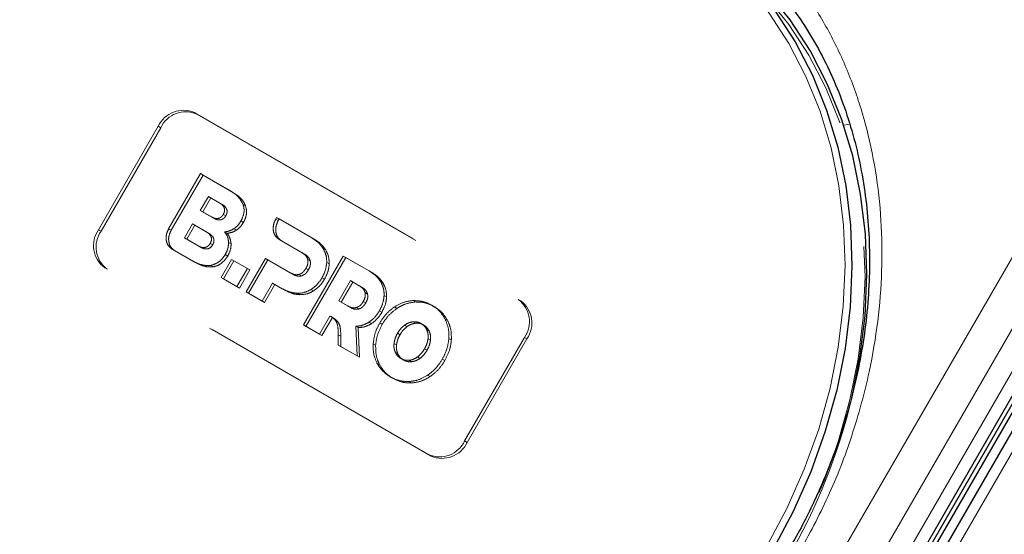
# Model space of a CAD drawing. Units: millimetres. Extents: x 0 to 210, y 0 to 297.
# Drawn here: x 155 to 160, y 140 to 142 of the extents above; entities that cross this region are included whole.
import ezdxf

# ---------------------------------------------------------------- set-up
doc = ezdxf.new("R2010")
doc.units = ezdxf.units.MM
doc.linetypes.add('HIDDEN', pattern=[1.905, 1.27, -0.635])

msp = doc.modelspace()

# ---------------------------------------------------------------- linework, layer by layer
at = {"color": 8, "linetype": 'Continuous', "lineweight": 18}
for p, q in [((154.19317, 131.17104), (160.31817, 141.77985)), ((159.0714, 141.74999), (159.10262, 141.75533)), ((154.3485, 131.08136), (160.4735, 141.69017)), ((160.56669, 141.63636), (154.44169, 131.02755)), ((160.74194, 141.53522), (154.61694, 130.92641))]:
    msp.add_line(p, q, dxfattribs=at)
at = {"color": 7, "linetype": 'HIDDEN', "lineweight": 18}
for p, q in [((155.81042, 141.81297), (157.43677, 140.8741)), ((155.81042, 141.81297), (155.82292, 141.80575)), ((155.82292, 141.80575), (157.44927, 140.86688)), ((155.32935, 141.22468), (155.62935, 141.74429)), ((155.34185, 141.21746), (155.64185, 141.73707)), ((155.64185, 141.73707), (155.62935, 141.74429)), ((155.68121, 141.22889), (155.84143, 141.50639)), ((155.85393, 141.49917), (155.69371, 141.22167)), ((155.84143, 141.50639), (155.98609, 141.42288)), ((155.85393, 141.49917), (155.84143, 141.50639)), ((155.99859, 141.41566), (155.85393, 141.49917)), ((155.99859, 141.41566), (155.98609, 141.42288)), ((155.8402, 141.32135), (155.88079, 141.39165)), ((155.89329, 141.38443), (155.8527, 141.31413)), ((155.89329, 141.38443), (155.88079, 141.39165)), ((155.88079, 141.39165), (155.93573, 141.35993)), ((155.94823, 141.35271), (155.89329, 141.38443)), ((155.89514, 141.28963), (155.8402, 141.32135)), ((155.8527, 141.31413), (155.8402, 141.32135)), ((155.94823, 141.35271), (155.93573, 141.35993)), ((156.06749, 141.34465), (156.05499, 141.35187)), ((155.8527, 141.31413), (155.90764, 141.28241)), ((155.90764, 141.28241), (155.89514, 141.28963)), ((155.96849, 141.29448), (155.95599, 141.3017)), ((156.21885, 141.27755), (156.22363, 141.28576)), ((156.23135, 141.27033), (156.21885, 141.27755)), ((156.22363, 141.28576), (156.39975, 141.18409)), ((156.23613, 141.27854), (156.22363, 141.28576)), ((156.23613, 141.27854), (156.23135, 141.27033)), ((156.41225, 141.17687), (156.23613, 141.27854)), ((155.32935, 141.22468), (155.34185, 141.21746)), ((155.69371, 141.22167), (155.68121, 141.22889)), ((155.76054, 141.18356), (155.80113, 141.25386)), ((155.81363, 141.24664), (155.77304, 141.17634)), ((155.81363, 141.24664), (155.80113, 141.25386)), ((155.80113, 141.25386), (155.86977, 141.21423)), ((155.88227, 141.20701), (155.81363, 141.24664)), ((156.02155, 141.22261), (156.00905, 141.22983)), ((156.05702, 141.26119), (156.04452, 141.26841)), ((155.82919, 141.14393), (155.76054, 141.18356)), ((155.77304, 141.17634), (155.76054, 141.18356)), ((155.77304, 141.17634), (155.84169, 141.13671)), ((155.88227, 141.20701), (155.86977, 141.21423)), ((155.975, 141.20684), (155.9625, 141.21406)), ((156.35033, 141.10969), (156.23533, 141.17616)), ((156.24783, 141.16894), (156.23533, 141.17616)), ((156.41225, 141.17687), (156.39975, 141.18409)), ((155.71019, 141.12028), (155.69769, 141.1275)), ((155.79417, 141.07181), (155.69769, 141.1275)), ((155.84169, 141.13671), (155.82919, 141.14393)), ((155.90254, 141.14878), (155.89004, 141.156)), ((155.99488, 141.15355), (155.98238, 141.16077)), ((156.24783, 141.16894), (156.36283, 141.10247)), ((156.46992, 141.12279), (156.45742, 141.13001)), ((155.71019, 141.12028), (155.80667, 141.06459)), ((155.94448, 140.98504), (155.99677, 141.0756)), ((155.97789, 141.09243), (155.96539, 141.09964)), ((155.99677, 141.0756), (156.07678, 141.02941)), ((156.00927, 141.06838), (155.99677, 141.0756)), ((156.07045, 140.91232), (156.16731, 141.08009)), ((156.16731, 141.08009), (156.29176, 141.00824)), ((156.17981, 141.07287), (156.16731, 141.08009)), ((156.36283, 141.10247), (156.35033, 141.10969)), ((156.3585, 140.74604), (156.5585, 141.09245)), ((156.571, 141.08523), (156.371, 140.73882)), ((156.39229, 141.06764), (156.37979, 141.07486)), ((156.5585, 141.09245), (156.6878, 141.0178)), ((156.571, 141.08523), (156.5585, 141.09245)), ((156.7003, 141.01058), (156.571, 141.08523)), ((156.98677, 140.09467), (155.36042, 141.03354)), ((155.37292, 141.02632), (155.36042, 141.03354)), ((156.99927, 140.08745), (155.37292, 141.02632)), ((155.80667, 141.06459), (155.79417, 141.07181)), ((155.90681, 141.03836), (155.89431, 141.04557)), ((156.00927, 141.06838), (155.95698, 140.97782)), ((156.08928, 141.0222), (156.00927, 141.06838)), ((156.07678, 141.02941), (156.02449, 140.93885)), ((156.08928, 141.0222), (156.07678, 141.02941)), ((156.17981, 141.07287), (156.08295, 140.9051)), ((156.30426, 141.00102), (156.17981, 141.07287)), ((156.3831, 141.02281), (156.3706, 141.03003)), ((156.48785, 141.05306), (156.47535, 141.06028)), ((155.95698, 140.97782), (155.94448, 140.98504)), ((156.02449, 140.93885), (155.94448, 140.98504)), ((155.95698, 140.97782), (156.03699, 140.93163)), ((156.03699, 140.93163), (156.08928, 141.0222)), ((156.30426, 141.00102), (156.29176, 141.00824)), ((156.34901, 140.99267), (156.33651, 140.99989)), ((156.46392, 140.97616), (156.45142, 140.98337)), ((156.7003, 141.01058), (156.6878, 141.0178)), ((156.03699, 140.93163), (156.02449, 140.93885)), ((156.20274, 140.9567), (156.15045, 140.86613)), ((156.16295, 140.85891), (156.21524, 140.94948)), ((156.21524, 140.94948), (156.20274, 140.9567)), ((156.25204, 140.92825), (156.20274, 140.9567)), ((156.21524, 140.94948), (156.26454, 140.92103)), ((156.26454, 140.92103), (156.25204, 140.92825)), ((156.53536, 140.86761), (156.59393, 140.96907)), ((156.60643, 140.96185), (156.54786, 140.86039)), ((156.60643, 140.96185), (156.59393, 140.96907)), ((156.59393, 140.96907), (156.63838, 140.94341)), ((156.65088, 140.93619), (156.60643, 140.96185)), ((156.65088, 140.93619), (156.63838, 140.94341)), ((156.75797, 140.95651), (156.74547, 140.96373)), ((156.08295, 140.9051), (156.07045, 140.91232)), ((156.15045, 140.86613), (156.07045, 140.91232)), ((156.08295, 140.9051), (156.16295, 140.85891)), ((156.34021, 140.89813), (156.32771, 140.90535)), ((156.40942, 140.91722), (156.39692, 140.92444)), ((156.68034, 140.90137), (156.66784, 140.90859)), ((156.77589, 140.88678), (156.76339, 140.894)), ((156.16295, 140.85891), (156.15045, 140.86613)), ((156.57981, 140.84195), (156.53536, 140.86761)), ((156.54786, 140.86039), (156.53536, 140.86761)), ((156.54786, 140.86039), (156.59231, 140.83473)), ((156.59231, 140.83473), (156.57981, 140.84195)), ((156.63705, 140.82639), (156.62455, 140.83361)), ((156.67115, 140.85652), (156.65865, 140.86374)), ((156.82773, 140.82947), (156.81523, 140.83669)), ((156.92103, 140.86138), (156.90853, 140.8686)), ((157.01508, 140.8381), (157.00258, 140.84532)), ((157.44927, 140.86688), (157.43677, 140.8741)), ((156.49103, 140.79084), (156.4385, 140.69985)), ((156.451, 140.69263), (156.50353, 140.78362)), ((156.50353, 140.78362), (156.49103, 140.79084)), ((156.50954, 140.7807), (156.49704, 140.78792)), ((156.75197, 140.80987), (156.73947, 140.81709)), ((156.371, 140.73882), (156.3585, 140.74604)), ((156.4385, 140.69985), (156.3585, 140.74604)), ((156.371, 140.73882), (156.451, 140.69263)), ((156.5255, 140.76827), (156.513, 140.77549)), ((156.63346, 140.73246), (156.62096, 140.73968)), ((156.62096, 140.73968), (156.62768, 140.59064)), ((156.64018, 140.58342), (156.63346, 140.73246)), ((156.69977, 140.75258), (156.68727, 140.7598)), ((156.75389, 140.74871), (156.74139, 140.75593)), ((156.87876, 140.73783), (156.86626, 140.74504)), ((156.92103, 140.75471), (156.90853, 140.76193)), ((156.96179, 140.74582), (156.94929, 140.75304)), ((157.08226, 140.76831), (157.06976, 140.77553)), ((156.451, 140.69263), (156.4385, 140.69985)), ((156.53346, 140.64504), (156.53311, 140.69625)), ((156.54561, 140.68903), (156.53311, 140.69625)), ((156.54561, 140.68903), (156.54596, 140.63782)), ((156.84329, 140.6971), (156.83079, 140.70432)), ((156.98988, 140.71496), (156.97738, 140.72218)), ((157.10129, 140.67155), (157.08879, 140.67877)), ((157.46783, 140.68296), (157.16783, 140.16335)), ((157.46783, 140.68296), (157.48033, 140.67574)), ((156.54596, 140.63782), (156.53346, 140.64504)), ((156.62768, 140.59064), (156.53346, 140.64504)), ((156.54596, 140.63782), (156.64018, 140.58342)), ((156.72087, 140.64438), (156.70837, 140.6516)), ((156.82575, 140.64602), (156.81325, 140.65324)), ((156.9964, 140.66992), (156.9839, 140.67713)), ((157.48033, 140.67574), (157.18033, 140.15613)), ((156.64018, 140.58342), (156.62768, 140.59064)), ((156.83227, 140.60098), (156.81977, 140.6082)), ((156.94339, 140.57811), (156.93089, 140.58533)), ((156.97886, 140.61884), (156.96636, 140.62606)), ((156.73989, 140.54763), (156.72739, 140.55485)), ((156.86035, 140.57012), (156.84785, 140.57734)), ((156.90113, 140.56123), (156.88863, 140.56845)), ((157.06826, 140.56723), (157.05576, 140.57445)), ((156.80707, 140.47783), (156.79457, 140.48505)), ((156.99442, 140.48646), (156.98192, 140.49368)), ((156.90112, 140.45455), (156.88862, 140.46177)), ((157.18033, 140.15613), (157.16783, 140.16335)), ((156.98677, 140.09467), (156.99927, 140.08745))]:
    msp.add_line(p, q, dxfattribs=at)
at = {"color": 7, "linetype": 'Continuous', "lineweight": 25}
for p, q in [((154.49488, 130.99685), (160.61988, 141.60566)), ((154.51238, 130.98674), (160.63738, 141.59556)), ((160.65523, 141.58525), (154.53023, 130.97644)), ((160.69618, 141.56162), (154.57118, 130.95281))]:
    msp.add_line(p, q, dxfattribs=at)
at = {"color": 8, "linetype": 'Continuous', "lineweight": 18, "flags": 128}
msp.add_lwpolyline([(158.6852, 139.6338), (158.7864, 139.82446), (158.87351, 140.02135), (158.94586, 140.22298), (159.00291, 140.42782), (159.04423, 140.63431), (159.06949, 140.84086), (159.07851, 141.04593), (159.07121, 141.24793), (159.04766, 141.44534), (159.00803, 141.63665), (158.95263, 141.8204), (158.88187, 141.99521), (158.79629, 142.15973), (158.69655, 142.31271), (158.58341, 142.453), (158.45771, 142.57952), (158.32044, 142.69131), (158.17262, 142.78752)], dxfattribs=at)
at = {"color": 7, "linetype": 'Continuous', "lineweight": 25, "flags": 128}
for points in [[(158.19762, 142.80195), (158.34693, 142.70477), (158.48559, 142.59185), (158.61255, 142.46405), (158.72684, 142.32235), (158.82759, 142.16782), (158.91403, 142.00163), (158.98551, 141.82507), (159.04147, 141.63945), (159.0815, 141.44621), (159.10529, 141.24681), (159.11266, 141.04277), (159.10355, 140.83563), (159.07803, 140.62699), (159.0363, 140.41842), (158.97867, 140.21151), (158.90559, 140.00784), (158.8176, 139.80896), (158.71538, 139.61638)], [(159.11239, 140.37968), (159.15303, 140.58368), (159.17855, 140.79232), (159.18766, 140.99946), (159.18029, 141.2035), (159.1565, 141.4029), (159.11647, 141.59614), (159.06051, 141.78175), (158.98903, 141.95832), (158.90259, 142.12451), (158.80184, 142.27904), (158.68755, 142.42074), (158.56059, 142.54854), (158.42193, 142.66146), (158.27262, 142.75864)]]:
    msp.add_lwpolyline(points, dxfattribs=at)
at = {"color": 7, "linetype": 'HIDDEN', "lineweight": 18, "flags": 128}
msp.add_lwpolyline([(158.27262, 142.72977), (158.42044, 142.63356), (158.55771, 142.52177), (158.68341, 142.39525), (158.79655, 142.25497), (158.89629, 142.10198), (158.98187, 141.93746), (159.05263, 141.76265), (159.10803, 141.5789), (159.14766, 141.38759), (159.17121, 141.19018), (159.17851, 140.98818), (159.16949, 140.78312), (159.14423, 140.57656), (159.10291, 140.37007), (159.04586, 140.16524), (159.02275, 140.09565), (158.97351, 139.9636), (158.92011, 139.83848), (158.8864, 139.76671), (158.7852, 139.57606)], dxfattribs=at)
at = {"color": 7, "linetype": 'HIDDEN', "lineweight": 18}
for centre, radius, start, end in [((155.75493, 141.68622), 0.13836, 66.35693, 155.1837), ((155.76743, 141.679), 0.13836, 66.35693, 155.1837), ((155.44242, 141.14496), 0.13834, 144.81491, 233.64876), ((155.45492, 141.13774), 0.13834, 144.81491, 233.64876), ((157.35477, 140.76268), 0.13834, 324.81491, 53.64876), ((157.36727, 140.75546), 0.13834, 324.81491, 53.64876), ((156.19975, 141.07485), 2.99445, 329.89933, 346.57626), ((157.04225, 140.22142), 0.13836, 246.35693, 335.1837), ((157.05475, 140.2142), 0.13836, 246.35693, 335.1837)]:
    msp.add_arc(centre, radius, start, end, dxfattribs=at)
at = {"color": 8, "linetype": 'Continuous', "lineweight": 18}
for points, knots in [([(158.84632, 139.59853), (158.89702, 139.69247), (158.99997, 139.88328), (159.11784, 140.19035), (159.19894, 140.48661), (159.2459, 140.76452), (159.26596, 141.01956), (159.26252, 141.2728), (159.23469, 141.52135), (159.18318, 141.76091), (159.10868, 141.98721), (159.01286, 142.1983), (158.88626, 142.41038), (158.72386, 142.61429), (158.52566, 142.80147), (158.37624, 142.89656), (158.30267, 142.94338)], [0, 0, 0, 0, 0.07763118, 0.15766967, 0.23995137, 0.30428233, 0.36860691, 0.43430672, 0.50000001, 0.56569982, 0.63139311, 0.69572408, 0.76004865, 0.84233601, 0.92237169, 1, 1, 1, 1]), ([(159.58878, 139.16991), (159.6448, 139.26078), (159.75856, 139.44535), (159.96556, 139.70096), (160.18158, 139.91933), (160.39878, 140.09897), (160.60962, 140.24386), (160.83067, 140.36752), (161.05983, 140.46771), (161.29307, 140.54289), (161.5263, 140.59154), (161.75703, 140.61412), (162.00401, 140.61054), (162.26181, 140.57187), (162.52303, 140.49384), (162.6801, 140.41199), (162.75744, 140.37169)], [0, 0, 0, 0, 0.0776283, 0.157664, 0.2399513, 0.3042759, 0.3686069, 0.4343002, 0.5, 0.5656933, 0.6313931, 0.6957177, 0.7600486, 0.8423303, 0.9223688, 1, 1, 1, 1])]:
    msp.add_open_spline(points, degree=3, knots=knots, dxfattribs=at)
at = {"color": 7, "linetype": 'Continuous', "lineweight": 25}
msp.add_open_spline([(158.47796, 142.68051), (158.51266, 142.65328), (158.59071, 142.59202), (158.70084, 142.48044), (158.80573, 142.35357), (158.89657, 142.21957), (158.97397, 142.08153), (159.04057, 141.93558), (159.09605, 141.78259), (159.14016, 141.62344), (159.17268, 141.45905), (159.19349, 141.29038), (159.20252, 141.11844), (159.19979, 140.94434), (159.18544, 140.76926), (159.15974, 140.59459), (159.12326, 140.42216), (159.07718, 140.25493), (159.02424, 140.0987), (158.97113, 139.96548), (158.91846, 139.84844), (158.86426, 139.73848), (158.82226, 139.66361), (158.80042, 139.62468)], degree=3, knots=[0, 0, 0, 0, 0.0449872, 0.1012004, 0.1580966, 0.2094281, 0.2606233, 0.3116814, 0.3626083, 0.4134101, 0.4640899, 0.5146453, 0.5650646, 0.6153212, 0.6653633, 0.7150927, 0.7643136, 0.8125919, 0.8587593, 0.9000347, 0.9300538, 0.9636278, 1, 1, 1, 1], dxfattribs=at)
at = {"color": 7, "linetype": 'HIDDEN', "lineweight": 18}
for points, knots in [([(155.98609, 141.42288), (156.00383, 141.41216), (156.03258, 141.3948), (156.04878, 141.36375), (156.05499, 141.35187)], [0, 0, 0, 0, 0.6173761, 1, 1, 1, 1]), ([(156.06749, 141.34465), (156.06408, 141.35222), (156.05683, 141.36831), (156.03382, 141.39321), (156.0125, 141.4068), (155.99859, 141.41566)], [0, 0, 0, 0, 0.2357453, 0.5011852, 1, 1, 1, 1]), ([(155.93573, 141.35993), (155.94019, 141.35709), (155.94834, 141.35189), (155.95741, 141.34164), (155.96258, 141.32981), (155.96271, 141.31552), (155.95828, 141.30641), (155.95599, 141.3017)], [0, 0, 0, 0, 0.2460725, 0.4489191, 0.619894, 0.8035353, 1, 1, 1, 1]), ([(155.96849, 141.29448), (155.97049, 141.29848), (155.97433, 141.30618), (155.9755, 141.31884), (155.97192, 141.33139), (155.96266, 141.3434), (155.95339, 141.34938), (155.94823, 141.35271)], [0, 0, 0, 0, 0.1685269, 0.3243425, 0.4877171, 0.7150483, 1, 1, 1, 1]), ([(156.05499, 141.35187), (156.05701, 141.34433), (156.06095, 141.32965), (156.05946, 141.30021), (156.05022, 141.28054), (156.04452, 141.26841)], [0, 0, 0, 0, 0.2886028, 0.5612539, 1, 1, 1, 1]), ([(156.05702, 141.26119), (156.06091, 141.26887), (156.06851, 141.28389), (156.0746, 141.3135), (156.07021, 141.33273), (156.06749, 141.34465)], [0, 0, 0, 0, 0.2848048, 0.5567823, 1, 1, 1, 1]), ([(155.95599, 141.3017), (155.95349, 141.29792), (155.9487, 141.29064), (155.93825, 141.28316), (155.92553, 141.27986), (155.91044, 141.2818), (155.90061, 141.28683), (155.89514, 141.28963)], [0, 0, 0, 0, 0.1700557, 0.3267279, 0.4901238, 0.716571, 1, 1, 1, 1]), ([(155.90764, 141.28241), (155.91234, 141.27997), (155.92092, 141.27552), (155.93438, 141.27284), (155.94728, 141.27438), (155.95979, 141.28158), (155.96552, 141.29008), (155.96849, 141.29448)], [0, 0, 0, 0, 0.2447453, 0.4466901, 0.6174026, 0.8017922, 1, 1, 1, 1]), ([(156.23533, 141.17616), (156.22765, 141.18247), (156.21258, 141.19485), (156.20537, 141.22425), (156.20732, 141.25287), (156.215, 141.2693), (156.21885, 141.27755)], [0, 0, 0, 0, 0.2879536, 0.5649258, 0.7816436, 1, 1, 1, 1]), ([(155.69769, 141.1275), (155.69001, 141.13381), (155.67495, 141.14619), (155.66773, 141.17559), (155.66968, 141.20421), (155.67736, 141.22064), (155.68121, 141.22889)], [0, 0, 0, 0, 0.287941, 0.5649183, 0.7816413, 1, 1, 1, 1]), ([(155.69371, 141.22167), (155.68906, 141.21107), (155.67977, 141.18991), (155.68161, 141.15903), (155.69178, 141.13436), (155.70397, 141.12504), (155.71019, 141.12028)], [0, 0, 0, 0, 0.2765469, 0.5519076, 0.771481, 1, 1, 1, 1]), ([(156.00905, 141.22983), (156.00072, 141.22512), (155.98558, 141.21656), (155.96966, 141.21483), (155.9625, 141.21406)], [0, 0, 0, 0, 0.5497366, 1, 1, 1, 1]), ([(155.975, 141.20684), (155.98409, 141.208), (156.00007, 141.21005), (156.01508, 141.21883), (156.02155, 141.22261)], [0, 0, 0, 0, 0.5689531, 1, 1, 1, 1]), ([(156.04452, 141.26841), (156.0389, 141.25979), (156.02902, 141.24463), (156.01507, 141.2343), (156.00905, 141.22983)], [0, 0, 0, 0, 0.56840276, 1, 1, 1, 1]), ([(156.02155, 141.22261), (156.02916, 141.22846), (156.04301, 141.23909), (156.05267, 141.25433), (156.05702, 141.26119)], [0, 0, 0, 0, 0.5492363, 1, 1, 1, 1]), ([(156.23135, 141.27033), (156.2267, 141.25973), (156.21741, 141.23857), (156.21924, 141.20769), (156.22942, 141.18301), (156.24161, 141.17369), (156.24783, 141.16894)], [0, 0, 0, 0, 0.2765435, 0.5518969, 0.771469, 1, 1, 1, 1]), ([(155.86977, 141.21423), (155.87424, 141.21138), (155.88238, 141.20619), (155.89145, 141.19593), (155.89663, 141.18411), (155.89676, 141.16982), (155.89233, 141.16071), (155.89004, 141.156)], [0, 0, 0, 0, 0.2460725, 0.4489191, 0.619894, 0.8035353, 1, 1, 1, 1]), ([(155.90254, 141.14878), (155.90453, 141.15278), (155.90838, 141.16048), (155.90954, 141.17314), (155.90596, 141.18568), (155.8967, 141.19769), (155.88743, 141.20368), (155.88227, 141.20701)], [0, 0, 0, 0, 0.16852691, 0.32434248, 0.48771706, 0.71504828, 1, 1, 1, 1]), ([(155.9625, 141.21406), (155.96852, 141.20509), (155.97897, 141.18954), (155.98136, 141.16933), (155.98238, 141.16077)], [0, 0, 0, 0, 0.5762355, 1, 1, 1, 1]), ([(155.99488, 141.15355), (155.99332, 141.16441), (155.99046, 141.18451), (155.97986, 141.19981), (155.975, 141.20684)], [0, 0, 0, 0, 0.5405307, 1, 1, 1, 1]), ([(156.39975, 141.18409), (156.41284, 141.1757), (156.43515, 141.1614), (156.45091, 141.1392), (156.45742, 141.13001)], [0, 0, 0, 0, 0.5863778, 1, 1, 1, 1]), ([(156.46992, 141.12279), (156.46131, 141.13443), (156.44514, 141.15629), (156.42273, 141.17031), (156.41225, 141.17687)], [0, 0, 0, 0, 0.5322967, 1, 1, 1, 1]), ([(155.89004, 141.156), (155.88754, 141.15221), (155.88274, 141.14494), (155.87229, 141.13745), (155.85957, 141.13416), (155.84448, 141.1361), (155.83465, 141.14113), (155.82919, 141.14393)], [0, 0, 0, 0, 0.1700561, 0.3267225, 0.490114, 0.7165628, 1, 1, 1, 1]), ([(155.84169, 141.13671), (155.84639, 141.13427), (155.85496, 141.12982), (155.86842, 141.12714), (155.88132, 141.12868), (155.89384, 141.13587), (155.89957, 141.14437), (155.90254, 141.14878)], [0, 0, 0, 0, 0.2447526, 0.4467003, 0.6174101, 0.8017926, 1, 1, 1, 1]), ([(155.98238, 141.16077), (155.98164, 141.14932), (155.98028, 141.1282), (155.97007, 141.10861), (155.96539, 141.09964)], [0, 0, 0, 0, 0.5425758, 1, 1, 1, 1]), ([(155.97789, 141.09243), (155.98363, 141.10381), (155.99361, 141.12365), (155.9945, 141.14462), (155.99488, 141.15355)], [0, 0, 0, 0, 0.5741439, 1, 1, 1, 1]), ([(156.45742, 141.13001), (156.46355, 141.11798), (156.47427, 141.09691), (156.47502, 141.07127), (156.47535, 141.06028)], [0, 0, 0, 0, 0.5712609, 1, 1, 1, 1]), ([(156.48785, 141.05306), (156.48716, 141.06705), (156.48592, 141.09265), (156.47491, 141.11338), (156.46992, 141.12279)], [0, 0, 0, 0, 0.5462475, 1, 1, 1, 1]), ([(155.96539, 141.09964), (155.96015, 141.09177), (155.94992, 141.07641), (155.92576, 141.05546), (155.90613, 141.04929), (155.89431, 141.04557)], [0, 0, 0, 0, 0.29553165, 0.5758937, 1, 1, 1, 1]), ([(155.90681, 141.03836), (155.91429, 141.04035), (155.92939, 141.04437), (155.95563, 141.06126), (155.96935, 141.08046), (155.97789, 141.09243)], [0, 0, 0, 0, 0.26988909, 0.54492478, 1, 1, 1, 1]), ([(156.37979, 141.07486), (156.37855, 141.07866), (156.37594, 141.08664), (156.36627, 141.09916), (156.35661, 141.10554), (156.35033, 141.10969)], [0, 0, 0, 0, 0.24177294, 0.50730814, 1, 1, 1, 1]), ([(156.36283, 141.10247), (156.37085, 141.09736), (156.38397, 141.089), (156.38996, 141.07363), (156.39229, 141.06764)], [0, 0, 0, 0, 0.6106606, 1, 1, 1, 1]), ([(156.3706, 141.03003), (156.37288, 141.03439), (156.37724, 141.0427), (156.38168, 141.05827), (156.3805, 141.06864), (156.37979, 141.07486)], [0, 0, 0, 0, 0.3058599, 0.5833631, 1, 1, 1, 1]), ([(155.89431, 141.04557), (155.8857, 141.04485), (155.86736, 141.0433), (155.83291, 141.05155), (155.80947, 141.06381), (155.79417, 141.07181)], [0, 0, 0, 0, 0.2353243, 0.5010366, 1, 1, 1, 1]), ([(155.80667, 141.06459), (155.82563, 141.05407), (155.85633, 141.03705), (155.89285, 141.03799), (155.90681, 141.03836)], [0, 0, 0, 0, 0.6176819, 1, 1, 1, 1]), ([(156.33651, 140.99989), (156.34016, 141.00126), (156.34748, 141.00402), (156.35992, 141.01383), (156.36645, 141.02374), (156.3706, 141.03003)], [0, 0, 0, 0, 0.2655052, 0.5332592, 1, 1, 1, 1]), ([(156.39229, 141.06764), (156.3929, 141.06375), (156.39413, 141.05595), (156.3918, 141.04021), (156.38648, 141.02957), (156.3831, 141.02281)], [0, 0, 0, 0, 0.2663847, 0.5345788, 1, 1, 1, 1]), ([(156.47535, 141.06028), (156.47357, 141.04583), (156.4703, 141.01918), (156.45735, 140.99461), (156.45142, 140.98337)], [0, 0, 0, 0, 0.5424932, 1, 1, 1, 1]), ([(156.46392, 140.97616), (156.47122, 140.99043), (156.48393, 141.01525), (156.48668, 141.04178), (156.48785, 141.05306)], [0, 0, 0, 0, 0.574993, 1, 1, 1, 1]), ([(156.29176, 141.00824), (156.30017, 141.00384), (156.31392, 140.99665), (156.33019, 140.99898), (156.33651, 140.99989)], [0, 0, 0, 0, 0.6116279, 1, 1, 1, 1]), ([(156.34901, 140.99267), (156.34512, 140.99189), (156.33693, 140.99025), (156.32132, 140.99247), (156.31098, 140.99765), (156.30426, 141.00102)], [0, 0, 0, 0, 0.2409072, 0.5064103, 1, 1, 1, 1]), ([(156.3831, 141.02281), (156.38047, 141.01866), (156.37546, 141.01075), (156.36424, 140.99917), (156.35472, 140.99511), (156.34901, 140.99267)], [0, 0, 0, 0, 0.3070593, 0.5846216, 1, 1, 1, 1]), ([(156.45142, 140.98337), (156.44273, 140.96993), (156.42764, 140.94658), (156.40607, 140.93103), (156.39692, 140.92444)], [0, 0, 0, 0, 0.5758616, 1, 1, 1, 1]), ([(156.40942, 140.91722), (156.42101, 140.92592), (156.44241, 140.94198), (156.45716, 140.96541), (156.46392, 140.97616)], [0, 0, 0, 0, 0.5415816, 1, 1, 1, 1]), ([(156.6878, 141.0178), (156.70088, 141.00942), (156.7232, 140.99511), (156.73896, 140.97291), (156.74547, 140.96373)], [0, 0, 0, 0, 0.58631605, 1, 1, 1, 1]), ([(156.75797, 140.95651), (156.74937, 140.96815), (156.73319, 140.99), (156.71078, 141.00403), (156.7003, 141.01058)], [0, 0, 0, 0, 0.5323587, 1, 1, 1, 1]), ([(156.32771, 140.90535), (156.31333, 140.90698), (156.28631, 140.91005), (156.26296, 140.92245), (156.25204, 140.92825)], [0, 0, 0, 0, 0.53230174, 1, 1, 1, 1]), ([(156.63838, 140.94341), (156.6464, 140.9383), (156.65952, 140.92994), (156.66551, 140.91457), (156.66784, 140.90859)], [0, 0, 0, 0, 0.6107358, 1, 1, 1, 1]), ([(156.68034, 140.90137), (156.6791, 140.90517), (156.67649, 140.91314), (156.66682, 140.92566), (156.65716, 140.93204), (156.65088, 140.93619)], [0, 0, 0, 0, 0.2416919, 0.5072529, 1, 1, 1, 1]), ([(156.74547, 140.96373), (156.7516, 140.95169), (156.76232, 140.93063), (156.76307, 140.90499), (156.76339, 140.894)], [0, 0, 0, 0, 0.5712157, 1, 1, 1, 1]), ([(156.77589, 140.88678), (156.77521, 140.90077), (156.77397, 140.92637), (156.76297, 140.9471), (156.75797, 140.95651)], [0, 0, 0, 0, 0.54628992, 1, 1, 1, 1]), ([(156.26454, 140.92103), (156.27834, 140.91389), (156.30189, 140.90171), (156.329, 140.89918), (156.34021, 140.89813)], [0, 0, 0, 0, 0.5863696, 1, 1, 1, 1]), ([(156.39692, 140.92444), (156.3845, 140.91811), (156.36174, 140.90652), (156.33834, 140.90571), (156.32771, 140.90535)], [0, 0, 0, 0, 0.5455189, 1, 1, 1, 1]), ([(156.34021, 140.89813), (156.35368, 140.89882), (156.37722, 140.90003), (156.39977, 140.91207), (156.40942, 140.91722)], [0, 0, 0, 0, 0.5720152, 1, 1, 1, 1]), ([(156.66784, 140.90859), (156.66845, 140.9047), (156.66967, 140.89689), (156.66736, 140.88114), (156.66203, 140.8705), (156.65865, 140.86374)], [0, 0, 0, 0, 0.26647008, 0.53466053, 1, 1, 1, 1]), ([(156.67115, 140.85652), (156.67344, 140.86088), (156.67779, 140.8692), (156.68223, 140.88477), (156.68105, 140.89514), (156.68034, 140.90137)], [0, 0, 0, 0, 0.30580784, 0.58326933, 1, 1, 1, 1]), ([(156.76339, 140.894), (156.76162, 140.87954), (156.75835, 140.85289), (156.74539, 140.82833), (156.73947, 140.81709)], [0, 0, 0, 0, 0.54252338, 1, 1, 1, 1]), ([(156.75197, 140.80987), (156.75927, 140.82414), (156.77198, 140.84896), (156.77473, 140.8755), (156.77589, 140.88678)], [0, 0, 0, 0, 0.5749578, 1, 1, 1, 1]), ([(156.62455, 140.83361), (156.62066, 140.83283), (156.61248, 140.83118), (156.59687, 140.83341), (156.58653, 140.83859), (156.57981, 140.84195)], [0, 0, 0, 0, 0.240859, 0.50638, 1, 1, 1, 1]), ([(156.59231, 140.83473), (156.60072, 140.83034), (156.61447, 140.82315), (156.63074, 140.82548), (156.63705, 140.82639)], [0, 0, 0, 0, 0.6116742, 1, 1, 1, 1]), ([(156.65865, 140.86374), (156.65602, 140.85959), (156.65101, 140.85168), (156.63979, 140.84011), (156.63026, 140.83604), (156.62455, 140.83361)], [0, 0, 0, 0, 0.3069944, 0.5845592, 1, 1, 1, 1]), ([(156.63705, 140.82639), (156.6407, 140.82776), (156.64803, 140.83052), (156.66047, 140.84033), (156.667, 140.85023), (156.67115, 140.85652)], [0, 0, 0, 0, 0.2655493, 0.5333313, 1, 1, 1, 1]), ([(156.74139, 140.75593), (156.75309, 140.77388), (156.7737, 140.80551), (156.8027, 140.82728), (156.81523, 140.83669)], [0, 0, 0, 0, 0.5676898, 1, 1, 1, 1]), ([(156.82773, 140.82947), (156.81189, 140.81716), (156.78309, 140.79479), (156.76295, 140.76301), (156.75389, 140.74871)], [0, 0, 0, 0, 0.5500348, 1, 1, 1, 1]), ([(156.81523, 140.83669), (156.83207, 140.84624), (156.86242, 140.86344), (156.89433, 140.86701), (156.90853, 140.8686)], [0, 0, 0, 0, 0.5548449, 1, 1, 1, 1]), ([(156.92103, 140.86138), (156.90299, 140.85905), (156.87094, 140.8549), (156.84087, 140.8372), (156.82773, 140.82947)], [0, 0, 0, 0, 0.5629691, 1, 1, 1, 1]), ([(156.90853, 140.8686), (156.92693, 140.86794), (156.96061, 140.86673), (156.98947, 140.85201), (157.00258, 140.84532)], [0, 0, 0, 0, 0.5459712, 1, 1, 1, 1]), ([(157.01508, 140.8381), (156.99837, 140.84629), (156.96919, 140.8606), (156.93546, 140.86115), (156.92103, 140.86138)], [0, 0, 0, 0, 0.5722255, 1, 1, 1, 1]), ([(157.00258, 140.84532), (157.01802, 140.83495), (157.04501, 140.81684), (157.06235, 140.7879), (157.06976, 140.77553)], [0, 0, 0, 0, 0.5722753, 1, 1, 1, 1]), ([(157.08226, 140.76831), (157.07249, 140.7839), (157.0546, 140.81247), (157.02742, 140.8301), (157.01508, 140.8381)], [0, 0, 0, 0, 0.5459166, 1, 1, 1, 1]), ([(156.513, 140.77549), (156.50891, 140.77925), (156.50224, 140.7854), (156.49416, 140.78932), (156.49103, 140.79084)], [0, 0, 0, 0, 0.6127788, 1, 1, 1, 1]), ([(156.50353, 140.78362), (156.50759, 140.78155), (156.51559, 140.77748), (156.52223, 140.77131), (156.5255, 140.76827)], [0, 0, 0, 0, 0.5064937, 1, 1, 1, 1]), ([(156.73947, 140.81709), (156.73112, 140.80413), (156.71661, 140.78162), (156.69601, 140.7663), (156.68727, 140.7598)], [0, 0, 0, 0, 0.5758384, 1, 1, 1, 1]), ([(156.69977, 140.75258), (156.71084, 140.76113), (156.73128, 140.77693), (156.74547, 140.79952), (156.75197, 140.80987)], [0, 0, 0, 0, 0.5417826, 1, 1, 1, 1]), ([(156.53311, 140.69625), (156.53302, 140.71174), (156.53289, 140.73401), (156.52498, 140.76108), (156.51706, 140.7706), (156.513, 140.77549)], [0, 0, 0, 0, 0.5262756, 0.7569569, 1, 1, 1, 1]), ([(156.5255, 140.76827), (156.53046, 140.76191), (156.5401, 140.74953), (156.54537, 140.72113), (156.54552, 140.70085), (156.54561, 140.68903)], [0, 0, 0, 0, 0.3061121, 0.595568, 1, 1, 1, 1]), ([(156.68727, 140.7598), (156.67541, 140.75345), (156.65371, 140.74184), (156.63118, 140.74035), (156.62096, 140.73968)], [0, 0, 0, 0, 0.5465054, 1, 1, 1, 1]), ([(156.63346, 140.73246), (156.6464, 140.73353), (156.66906, 140.73541), (156.69055, 140.74742), (156.69977, 140.75258)], [0, 0, 0, 0, 0.5711231, 1, 1, 1, 1]), ([(156.70837, 140.6516), (156.71111, 140.67147), (156.71608, 140.7076), (156.73354, 140.74093), (156.74139, 140.75593)], [0, 0, 0, 0, 0.5499953, 1, 1, 1, 1]), ([(156.75389, 140.74871), (156.74419, 140.7296), (156.7271, 140.69594), (156.72275, 140.65994), (156.72087, 140.64438)], [0, 0, 0, 0, 0.5677319, 1, 1, 1, 1]), ([(156.83079, 140.70432), (156.83652, 140.71331), (156.84648, 140.72893), (156.86037, 140.74024), (156.86626, 140.74504)], [0, 0, 0, 0, 0.5755496, 1, 1, 1, 1]), ([(156.87876, 140.73783), (156.87129, 140.73154), (156.85753, 140.71994), (156.84776, 140.70427), (156.84329, 140.6971)], [0, 0, 0, 0, 0.5425445, 1, 1, 1, 1]), ([(156.86626, 140.74504), (156.87394, 140.74991), (156.88754, 140.75852), (156.90216, 140.7609), (156.90853, 140.76193)], [0, 0, 0, 0, 0.5643802, 1, 1, 1, 1]), ([(156.92103, 140.75471), (156.91291, 140.75323), (156.89824, 140.75056), (156.88477, 140.74176), (156.87876, 140.73783)], [0, 0, 0, 0, 0.5533702, 1, 1, 1, 1]), ([(156.90853, 140.76193), (156.91658, 140.76198), (156.9312, 140.76207), (156.94368, 140.75584), (156.94929, 140.75304)], [0, 0, 0, 0, 0.5505972, 1, 1, 1, 1]), ([(156.96179, 140.74582), (156.95462, 140.74924), (156.94198, 140.75527), (156.92736, 140.75488), (156.92103, 140.75471)], [0, 0, 0, 0, 0.5673125, 1, 1, 1, 1]), ([(156.94929, 140.75304), (156.95584, 140.74853), (156.96738, 140.7406), (156.97436, 140.72775), (156.97738, 140.72218)], [0, 0, 0, 0, 0.56722276, 1, 1, 1, 1]), ([(156.98988, 140.71496), (156.9859, 140.72196), (156.97867, 140.73467), (156.96702, 140.74236), (156.96179, 140.74582)], [0, 0, 0, 0, 0.5506864, 1, 1, 1, 1]), ([(157.06976, 140.77553), (157.07676, 140.75873), (157.08919, 140.7289), (157.08891, 140.69402), (157.08879, 140.67877)], [0, 0, 0, 0, 0.5629083, 1, 1, 1, 1]), ([(157.10129, 140.67155), (157.10113, 140.69091), (157.10085, 140.72579), (157.08799, 140.75521), (157.08226, 140.76831)], [0, 0, 0, 0, 0.554903, 1, 1, 1, 1]), ([(156.81325, 140.65324), (156.81497, 140.66285), (156.81813, 140.68057), (156.82682, 140.69686), (156.83079, 140.70432)], [0, 0, 0, 0, 0.5425378, 1, 1, 1, 1]), ([(156.84329, 140.6971), (156.83837, 140.68764), (156.82983, 140.6712), (156.82697, 140.65352), (156.82575, 140.64602)], [0, 0, 0, 0, 0.5755429, 1, 1, 1, 1]), ([(156.97738, 140.72218), (156.98016, 140.71441), (156.98517, 140.70037), (156.98429, 140.68431), (156.9839, 140.67713)], [0, 0, 0, 0, 0.5533092, 1, 1, 1, 1]), ([(156.9964, 140.66992), (156.99676, 140.679), (156.99742, 140.69508), (156.99217, 140.70893), (156.98988, 140.71496)], [0, 0, 0, 0, 0.5644509, 1, 1, 1, 1]), ([(157.08879, 140.67877), (157.08604, 140.6589), (157.08106, 140.62277), (157.06361, 140.58945), (157.05576, 140.57445)], [0, 0, 0, 0, 0.5500145, 1, 1, 1, 1]), ([(156.72739, 140.55485), (156.72039, 140.57164), (156.70795, 140.60147), (156.70824, 140.63635), (156.70837, 140.6516)], [0, 0, 0, 0, 0.5629691, 1, 1, 1, 1]), ([(156.72087, 140.64438), (156.72102, 140.62502), (156.72129, 140.59014), (156.73416, 140.56072), (156.73989, 140.54763)], [0, 0, 0, 0, 0.55484489, 1, 1, 1, 1]), ([(156.81977, 140.6082), (156.81699, 140.61597), (156.81197, 140.63), (156.81286, 140.64606), (156.81325, 140.65324)], [0, 0, 0, 0, 0.5533288, 1, 1, 1, 1]), ([(156.82575, 140.64602), (156.82538, 140.63694), (156.82473, 140.62086), (156.82998, 140.60701), (156.83227, 140.60098)], [0, 0, 0, 0, 0.564407, 1, 1, 1, 1]), ([(156.9839, 140.67713), (156.98218, 140.66752), (156.97902, 140.64981), (156.97033, 140.63351), (156.96636, 140.62606)], [0, 0, 0, 0, 0.5425392, 1, 1, 1, 1]), ([(156.97886, 140.61884), (156.98378, 140.6283), (156.99232, 140.64473), (156.99518, 140.66241), (156.9964, 140.66992)], [0, 0, 0, 0, 0.5755583, 1, 1, 1, 1]), ([(157.06826, 140.56723), (157.07796, 140.58634), (157.09504, 140.62), (157.0994, 140.65599), (157.10129, 140.67155)], [0, 0, 0, 0, 0.5677154, 1, 1, 1, 1]), ([(156.84785, 140.57734), (156.84131, 140.58184), (156.82976, 140.58978), (156.82279, 140.60264), (156.81977, 140.6082)], [0, 0, 0, 0, 0.567278, 1, 1, 1, 1]), ([(156.83227, 140.60098), (156.83625, 140.59398), (156.84348, 140.58127), (156.85512, 140.57358), (156.86035, 140.57012)], [0, 0, 0, 0, 0.550628, 1, 1, 1, 1]), ([(156.93089, 140.58533), (156.92321, 140.58047), (156.90961, 140.57186), (156.89499, 140.56949), (156.88863, 140.56845)], [0, 0, 0, 0, 0.5644778, 1, 1, 1, 1]), ([(156.96636, 140.62606), (156.96062, 140.61707), (156.95066, 140.60145), (156.93678, 140.59013), (156.93089, 140.58533)], [0, 0, 0, 0, 0.5755517, 1, 1, 1, 1]), ([(156.94339, 140.57811), (156.95086, 140.5844), (156.96462, 140.59599), (156.97439, 140.61167), (156.97886, 140.61884)], [0, 0, 0, 0, 0.5425324, 1, 1, 1, 1]), ([(156.79457, 140.48505), (156.77913, 140.49542), (156.75214, 140.51354), (156.7348, 140.54247), (156.72739, 140.55485)], [0, 0, 0, 0, 0.5722295, 1, 1, 1, 1]), ([(156.73989, 140.54763), (156.74966, 140.53203), (156.76755, 140.50347), (156.79473, 140.48584), (156.80707, 140.47783)], [0, 0, 0, 0, 0.5459687, 1, 1, 1, 1]), ([(156.88863, 140.56845), (156.88057, 140.5684), (156.86595, 140.5683), (156.85346, 140.57454), (156.84785, 140.57734)], [0, 0, 0, 0, 0.5507173, 1, 1, 1, 1]), ([(156.86035, 140.57012), (156.86753, 140.5667), (156.88017, 140.56067), (156.8948, 140.56106), (156.90113, 140.56123)], [0, 0, 0, 0, 0.5671882, 1, 1, 1, 1]), ([(156.90113, 140.56123), (156.90924, 140.56271), (156.92391, 140.56538), (156.93738, 140.57418), (156.94339, 140.57811)], [0, 0, 0, 0, 0.5532677, 1, 1, 1, 1]), ([(157.05576, 140.57445), (157.04406, 140.55649), (157.02345, 140.52487), (156.99446, 140.50309), (156.98192, 140.49368)], [0, 0, 0, 0, 0.5677575, 1, 1, 1, 1]), ([(156.99442, 140.48646), (157.01026, 140.49877), (157.03906, 140.52115), (157.05919, 140.55293), (157.06826, 140.56723)], [0, 0, 0, 0, 0.5499749, 1, 1, 1, 1]), ([(156.88862, 140.46177), (156.87023, 140.46243), (156.83654, 140.46365), (156.80768, 140.47837), (156.79457, 140.48505)], [0, 0, 0, 0, 0.5459141, 1, 1, 1, 1]), ([(156.98192, 140.49368), (156.96508, 140.48413), (156.93473, 140.46693), (156.90282, 140.46336), (156.88862, 140.46177)], [0, 0, 0, 0, 0.554903, 1, 1, 1, 1]), ([(156.90112, 140.45455), (156.91916, 140.45689), (156.95121, 140.46104), (156.98128, 140.47873), (156.99442, 140.48646)], [0, 0, 0, 0, 0.5629083, 1, 1, 1, 1]), ([(156.80707, 140.47783), (156.82378, 140.46964), (156.85296, 140.45533), (156.88669, 140.45479), (156.90112, 140.45455)], [0, 0, 0, 0, 0.5722793, 1, 1, 1, 1])]:
    msp.add_open_spline(points, degree=3, knots=knots, dxfattribs=at)

doc.saveas('drawing.dxf')
